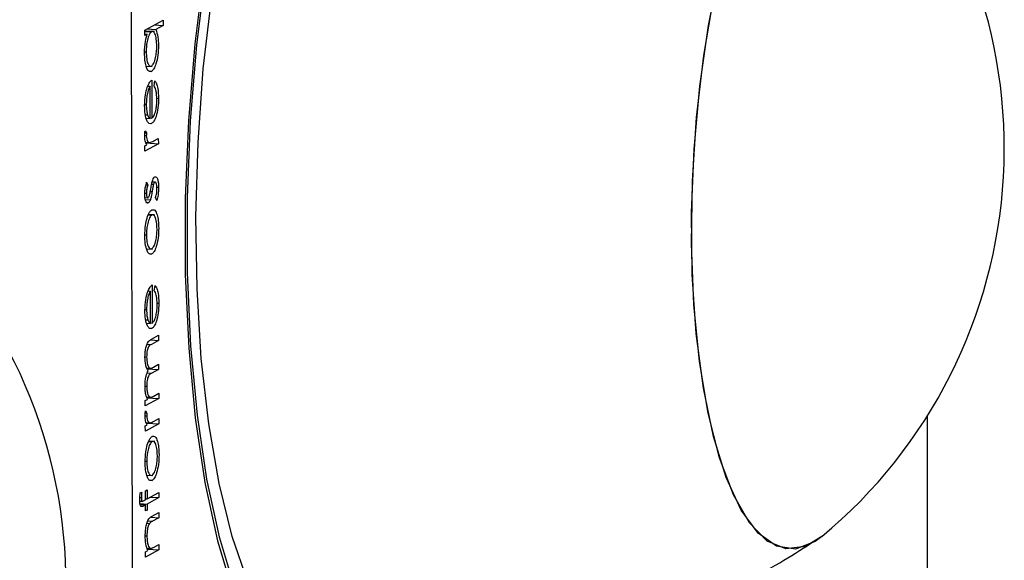
# Model space of a CAD drawing. Units: millimetres. Extents: x 119.71 to 127.12, y 90.08 to 95.39.
# Drawn here: x 124.25 to 124.29, y 94.32 to 94.34 of the extents above; entities that cross this region are included whole.
import ezdxf

# ---------------------------------------------------------------- set-up
doc = ezdxf.new("R2010")
doc.units = ezdxf.units.MM

msp = doc.modelspace()

# ---------------------------------------------------------------- linework, layer by layer
at = {"color": 7, "linetype": 'Continuous', "lineweight": 25}
for p, q in [((124.2578035316558, 94.34046014595077), (124.2578608920587, 94.30109876667863)), ((124.2582647466651, 94.33612292681924), (124.2588854296942, 94.33646217256388)), ((124.2588854296942, 94.33646217256388), (124.2588856870806, 94.33628555099023)), ((124.2582650040516, 94.33594630524559), (124.2582647466651, 94.33612292681924)), ((124.2585889692668, 94.33607696528522), (124.2582647868622, 94.336095343164)), ((124.258264803788, 94.33608372842428), (124.2584927867657, 94.33607080408457)), ((124.2583433817947, 94.33616590629802), (124.2586363943175, 94.33614929543775)), ((124.2585926745577, 94.3363021618505), (124.2588856870806, 94.33628555099023)), ((124.2588856870806, 94.33628555099023), (124.2586363943175, 94.33614929543775)), ((124.2582649302645, 94.33599693878577), (124.2583489305429, 94.33599217681562)), ((124.2583489305429, 94.33599217681562), (124.2582650040516, 94.33594630524559)), ((124.2582605245715, 94.33539587000465), (124.2583135934492, 94.33539286153353)), ((124.2583119513339, 94.33490940379416), (124.2585207060275, 94.33489756950458)), ((124.2584193407009, 94.33473645046811), (124.2584924975089, 94.33473230321358)), ((124.2585061167447, 94.33443780121915), (124.2585079919887, 94.33315098689678)), ((124.258578072986, 94.33424434065432), (124.2586038304542, 94.33441545319602)), ((124.2583683260593, 94.33423540268953), (124.258450671808, 94.33423073451456)), ((124.2584522626629, 94.33313907126131), (124.258450671808, 94.33423073451456)), ((124.2586711923247, 94.33382291871219), (124.2587300044173, 94.3338195846586)), ((124.2582636070563, 94.33360980641959), (124.2583161961976, 94.33360682514468)), ((124.2582863700851, 94.33326360889914), (124.258359259005, 94.33325947683116)), ((124.2583191646525, 94.3331466165786), (124.2584522626629, 94.33313907126131)), ((124.2584522406928, 94.33315414743402), (124.2585079919887, 94.33315098689678)), ((124.258277292733, 94.33272236446791), (124.2583256762563, 94.33265174795827)), ((124.258406467798, 94.33297368475877), (124.2584975565184, 94.33296852094531)), ((124.2582619803302, 94.33256020890516), (124.2583177260118, 94.33255704868621)), ((124.2582676834508, 94.33265503556652), (124.2583256762563, 94.33265174795827)), ((124.258571584339, 94.33237817995862), (124.2587240197144, 94.3324614963214)), ((124.2587240197144, 94.3324614963214), (124.2587242771008, 94.33228487474774)), ((124.2582704436547, 94.33221358596954), (124.2583372118411, 94.33225007935192)), ((124.2582707010411, 94.33203696439588), (124.2582704436547, 94.33221358596954)), ((124.2587242771008, 94.33228487474774), (124.2582707010411, 94.33203696439588)), ((124.258303068036, 94.33233103100919), (124.2584158702777, 94.33232463625767)), ((124.258312694611, 94.3323082073315), (124.2587242771008, 94.33228487474774)), ((124.2583057723397, 94.33088897416191), (124.2583679448707, 94.3308854496053)), ((124.2583288531908, 94.33098402914193), (124.2583679448707, 94.3308854496053)), ((124.2584973383033, 94.3309151743378), (124.258562149281, 94.33091150020782)), ((124.258515396307, 94.33098874095494), (124.2586053473835, 94.33098364163443)), ((124.2586192057308, 94.33098675754886), (124.2585164213457, 94.33099258438875)), ((124.2586759696657, 94.33081246408211), (124.2587343914491, 94.33080915215513)), ((124.2582666635086, 94.3306140351911), (124.258320561972, 94.33061097969083)), ((124.2582712686711, 94.33046015370304), (124.2583694105388, 94.33045459004714)), ((124.2582842572987, 94.33039573964291), (124.2584541591032, 94.330386107921)), ((124.2586735689188, 94.33036438386048), (124.258631372872, 94.33045850473799)), ((124.2583464920526, 94.3302842245247), (124.2583843784736, 94.33028207674604)), ((124.2583881419526, 94.32987439724678), (124.2585024482583, 94.32986791722998)), ((124.2585963898149, 94.32987342285097), (124.2583924833255, 94.32988498229618)), ((124.2582690680999, 94.32920449785553), (124.2583226160283, 94.32920146222706)), ((124.2583263834236, 94.32873145849676), (124.2585277966115, 94.32872004039665)), ((124.2584323502242, 94.32855972847963), (124.2585039872651, 94.3285556673806)), ((124.2585162222038, 94.32750331704601), (124.2585180974477, 94.32621650272365)), ((124.2585881784451, 94.32730985648118), (124.2586139359132, 94.32748096902287)), ((124.2583784315184, 94.32730091851639), (124.258460777267, 94.32729625034142)), ((124.258462368122, 94.32620458708817), (124.258460777267, 94.32729625034142)), ((124.2586812977837, 94.32688843453904), (124.2587401098764, 94.32688510048546)), ((124.2582737125153, 94.32667532224644), (124.2583263016566, 94.32667234097154)), ((124.2582964755441, 94.326329124726), (124.258369364464, 94.32632499265803)), ((124.2583292701115, 94.32621213240546), (124.258462368122, 94.32620458708817)), ((124.258416573257, 94.32603920058563), (124.2585076619774, 94.32603403677219)), ((124.2584623461518, 94.32621966326087), (124.2585180974477, 94.32621650272365)), ((124.2584880321335, 94.3256713345249), (124.2587337191658, 94.3258056192988)), ((124.2587337191658, 94.3258056192988), (124.2587339765522, 94.32562899772516)), ((124.2584614530465, 94.32564444706442), (124.2587339765522, 94.32562899772516)), ((124.2587339765522, 94.32562899772516), (124.2584880408488, 94.32549457703547)), ((124.2582743435062, 94.32506923982979), (124.2583286423036, 94.32506616163461)), ((124.2583290028654, 94.32469823965967), (124.2584503016882, 94.32469136323753)), ((124.2585587210408, 94.32472515258311), (124.2587351531759, 94.32482158481702)), ((124.2587351531759, 94.32482158481702), (124.2587354105623, 94.32464496324336)), ((124.2583418118579, 94.32466727632752), (124.2587354105623, 94.32464496324336)), ((124.2587354105623, 94.32464496324336), (124.2585047681306, 94.3245189013731)), ((124.2582744783499, 94.3240840963616), (124.2583300780372, 94.32408094441905)), ((124.2583227447566, 94.32371367274679), (124.258515267828, 94.32370275862678)), ((124.2585457321279, 94.32373323498705), (124.2587365871859, 94.32383755033521)), ((124.2587365871859, 94.32383755033521), (124.2587368445724, 94.32366092876156)), ((124.2582830111263, 94.32358963998335), (124.2583618398603, 94.32363272528025)), ((124.2582832685127, 94.3234130184097), (124.2582830111263, 94.32358963998335)), ((124.2587368445724, 94.32366092876156), (124.2582832685127, 94.3234130184097)), ((124.2583372449029, 94.32368358204002), (124.2587368445724, 94.32366092876156)), ((124.2582757972488, 94.32307887781754), (124.2583315429304, 94.32307571759857)), ((124.2582815003693, 94.32317370447888), (124.2583394931748, 94.32317041687062)), ((124.2582911096515, 94.32324103338027), (124.2583394931748, 94.32317041687062)), ((124.2847430156782, 94.30531961259726), (124.2847430156782, 94.32308514702436)), ((124.2582842605732, 94.3227322548819), (124.2583510287596, 94.32276874826428)), ((124.2582845179596, 94.32255563330824), (124.2582842605732, 94.3227322548819)), ((124.2587380940193, 94.3228035436601), (124.2582845179596, 94.32255563330824)), ((124.2583168849545, 94.32284969992155), (124.2584296871963, 94.32284330517003)), ((124.2583265115295, 94.32282687624385), (124.2587380940193, 94.3228035436601)), ((124.2585854012576, 94.32289684887098), (124.2587378366329, 94.32298016523376)), ((124.2587378366329, 94.32298016523376), (124.2587380940193, 94.3228035436601)), ((124.2583993130782, 94.3222086401972), (124.2585136193839, 94.3222021601804)), ((124.2586075609405, 94.32220766580137), (124.2584036544512, 94.32221922524658)), ((124.2582802392255, 94.32153874080595), (124.2583337871539, 94.32153570517748)), ((124.2583375545492, 94.32106570144718), (124.2585389677371, 94.32105428334705)), ((124.2584435213498, 94.32089397143005), (124.2585151583907, 94.320889910331)), ((124.2581081285484, 94.32046594889209), (124.2581660689113, 94.32049761726489)), ((124.2582874571704, 94.32053871250389), (124.2583431594935, 94.32056915763482)), ((124.2582878966807, 94.32023711539709), (124.2582874571704, 94.32053871250389)), ((124.2583431594935, 94.32056915763482), (124.2583435995784, 94.32026716628344)), ((124.2583435995784, 94.32026716628344), (124.2587414744639, 94.3204838430152)), ((124.2587414744639, 94.3204838430152), (124.2587417318504, 94.32030722144154)), ((124.258099029421, 94.32031404475161), (124.2581524041641, 94.320311018941)), ((124.2580997400143, 94.32018902096898), (124.2581788297662, 94.32018453737625)), ((124.2581090592012, 94.32010306695523), (124.2583438581138, 94.32008975622061)), ((124.2581170209086, 94.32006901271467), (124.2582881557907, 94.32005931108968)), ((124.2582881557907, 94.32005931108968), (124.2582156681693, 94.32001969164475)), ((124.2582249828961, 94.32020272870903), (124.2582878966807, 94.32023711539709)), ((124.2582878482825, 94.32027032682066), (124.2583435995784, 94.32026716628344)), ((124.2582884499466, 94.31985745786265), (124.2582881557907, 94.32005931108968)), ((124.2587417318504, 94.32030722144154), (124.2583438581138, 94.32008975622061)), ((124.2583438581138, 94.32008975622061), (124.2583441522697, 94.31988790299357)), ((124.2584477536628, 94.32032388704528), (124.2587417318504, 94.32030722144154)), ((124.2582884009739, 94.3198910635308), (124.2583441522697, 94.31988790299357)), ((124.2583441522697, 94.31988790299357), (124.2582884499466, 94.31985745786265)), ((124.258510828648, 94.31967699576214), (124.258742465764, 94.31980360129545)), ((124.258742465764, 94.31980360129545), (124.2587427231505, 94.31962697972179)), ((124.2583383760628, 94.3194380424596), (124.2584261953086, 94.31943306399243)), ((124.2584769887222, 94.31964204418871), (124.2587427231505, 94.31962697972179)), ((124.2587427231505, 94.31962697972179), (124.2585293633592, 94.31951036399707)), ((124.2582831401933, 94.31901636563703), (124.2583374630153, 94.3190132860799)), ((124.2585800482713, 94.31862900375437), (124.2587440468521, 94.31871864020013)), ((124.2587440468521, 94.31871864020013), (124.2587443042385, 94.31854201862647)), ((124.2582904707924, 94.31847072984827), (124.2583722835795, 94.31851544613433)), ((124.2582907281788, 94.31829410827461), (124.2582904707924, 94.31847072984827)), ((124.2587443042385, 94.31854201862647), (124.2582907281788, 94.31829410827461)), ((124.2583473757475, 94.31859596325359), (124.2584582841329, 94.31858967586464)), ((124.2583476143129, 94.3185951920665), (124.2584677421825, 94.31858838202562)), ((124.258357276139, 94.31856395922348), (124.2587443042385, 94.31854201862647))]:
    msp.add_line(p, q, dxfattribs=at)
at = {"color": 8, "linetype": 'Continuous', "lineweight": 25}
for p, q in [((124.2584545671519, 94.33067139736043), (124.2585157168283, 94.33066793078937)), ((124.258344300301, 94.3255027256775), (124.2584880408488, 94.32549457703547)), ((124.2583540903241, 94.32452744328785), (124.2585047681306, 94.3245189013731)), ((124.258142895146, 94.32002381714257), (124.2582156681693, 94.32001969164475)), ((124.2583661214108, 94.31951961817218), (124.2585293633592, 94.31951036399707))]:
    msp.add_line(p, q, dxfattribs=at)
at = {"color": 7, "linetype": 'Continuous', "lineweight": 25, "flags": 128}
for points in [[(124.2645963305666, 94.31442751815447), (124.2644888896585, 94.3144348076834), (124.2637370326952, 94.31468595031585), (124.2630210468899, 94.31528188235696), (124.2623548680918, 94.31621100466742), (124.2617514627136, 94.31745523293831), (124.2612225753545, 94.31899034968164), (124.2607785002054, 94.32078647559617), (124.2604278806839, 94.32280865113401), (124.2601775412002, 94.32501751694853), (124.2600323543277, 94.3273700799792), (124.2599951459635, 94.32982055026262), (124.2600666403262, 94.33232123218211), (124.2602454458594, 94.33482345280856), (124.2605280823167, 94.33727850926373), (124.260909048501, 94.33963861666629), (124.2613809293388, 94.34185783821026), (124.2619345402065, 94.34389297927258), (124.2625591056981, 94.34570442814743), (124.2632424693569, 94.34725692704295), (124.2639713302865, 94.34852025833408), (124.264731502038, 94.34946983271426), (124.2655081887329, 94.3500871677983), (124.2662862730482, 94.35036024786099)], [(124.2811678556987, 94.31899280605572), (124.2806121230967, 94.31865337640016), (124.2799511403658, 94.31856913061036), (124.279313038979, 94.31883864268984), (124.2787152246789, 94.31945456105166), (124.278174004281, 94.32040008504845), (124.2777041408671, 94.32164942325039), (124.2773184510862, 94.32316849696814), (124.2770274555501, 94.32491586983058), (124.2768390918585, 94.3268438780611), (124.2767584980819, 94.32889993062109), (124.2767878726083, 94.33102794375647), (124.2769264141773, 94.3331698708162), (124.277170343736, 94.3352672856137), (124.277513007522, 94.33726297614083), (124.2779450585604, 94.33910250516239), (124.2784547116252, 94.34073569512198), (124.2790280647093, 94.3421179968549), (124.2796494782352, 94.34321170477325), (124.2803020016618, 94.34398698537612), (124.2809678358511, 94.34442269102968), (124.281628818582, 94.34450693681949), (124.2822669199688, 94.34423742474), (124.2825832543946, 94.34396017896131)], [(124.2811678556989, 94.31899280605704), (124.2809455716176, 94.31882781739553), (124.2802798895156, 94.31856695068177), (124.279628121338, 94.3186599013001), (124.2790080456216, 94.31910413379995), (124.2784365764155, 94.31988753067677), (124.27792930191, 94.3209887229059), (124.2775000592313, 94.32237767283394), (124.2771605570005, 94.32401649352757), (124.2769200559537, 94.32586048223034), (124.2767851163323, 94.3278593397374), (124.2767594189376, 94.32995854242655), (124.2768436647274, 94.33210082952066), (124.2770355556962, 94.33422776501232), (124.2773298575586, 94.33628133164582), (124.277718542527, 94.33820551347667), (124.2781910082887, 94.33994782384048), (124.2787343672094, 94.34146073705237), (124.279333797874, 94.34270298478383), (124.2799729493767, 94.343640681755), (124.2806343873306, 94.34424825003694), (124.2813000694326, 94.3445091167507)], [(124.2602768129237, 94.33820087975954), (124.2599562589189, 94.3356586051019), (124.2597404644702, 94.33305563413806), (124.2596334494198, 94.3304404552921), (124.2596372072556, 94.32786178439781), (124.2597516679763, 94.3253676572149), (124.2599746993952, 94.32300453461373), (124.260302146859, 94.32081643709715), (124.2607279106409, 94.31884412478188), (124.2612440595673, 94.31712433811455), (124.2618409787603, 94.31568911346686), (124.2625075487448, 94.31456518635842), (124.263231352583, 94.3137734934247), (124.2639989071791, 94.31332878240715), (124.2647959144431, 94.31323933743057), (124.2656075276377, 94.31350682468565), (124.2664186279447, 94.31412626139092), (124.2666037571134, 94.31431769393465)], [(124.2603320544, 94.33814045691555), (124.2600148394994, 94.33562466428559), (124.2598012929095, 94.33304880760264), (124.2596953925992, 94.33046087020298), (124.2596991112909, 94.32790906046384), (124.2598123797124, 94.32544091377241), (124.2600330878874, 94.32310240703167), (124.2603571244401, 94.32093710219756), (124.2607784531826, 94.31898533480224), (124.2612892255577, 94.31728346257937), (124.2618799268425, 94.31586318818842), (124.2625395533896, 94.31475096865402), (124.2632558176045, 94.31396752252171), (124.2640153768402, 94.31352744391057), (124.2648040819452, 94.31343893065251), (124.2656072408357, 94.313703631582), (124.2664098921812, 94.3143166158216), (124.2664628220021, 94.31436942423166)]]:
    msp.add_lwpolyline(points, dxfattribs=at)
at = {"color": 7, "linetype": 'Continuous', "lineweight": 25}
for centre, radius, start in [((124.2702538962324, 94.33213532356744), 0.01708333333335224, 309.7073058979922), ((124.2385203655421, 94.31737480153143), 0.01708333333335442, 309.7073058979555)]:
    msp.add_arc(centre, radius, start, 43.8034519543446, dxfattribs=at)
for points, knots in [([(124.2584927867657, 94.33607080408457), (124.2584659031022, 94.33604667353002), (124.2584121463536, 94.33599842191596), (124.2583532072497, 94.33580709389614), (124.2583183063561, 94.3355962885287), (124.2583151649783, 94.33546069471049), (124.2583135934492, 94.33539286153353)], [0, 0, 0, 0, 0.2796601599568359, 0.5592102777417053, 0.7794872389652, 1, 1, 1, 1]), ([(124.2586716821101, 94.33558700325403), (124.2586683529563, 94.3356695657779), (124.2586616977148, 94.33583461478517), (124.2586159019342, 94.33600626255189), (124.2585557136424, 94.33608784239341), (124.2585137681361, 94.33607648507633), (124.2584927867657, 94.33607080408457)], [0, 0, 0, 0, 0.27982215052992, 0.5593865835204496, 0.7796027732503847, 0.9999999999999999, 0.9999999999999999, 0.9999999999999999, 0.9999999999999999]), ([(124.2586363943175, 94.33614929543775), (124.2586651590159, 94.33607237955468), (124.2587165822776, 94.33593487539805), (124.2587240868819, 94.33571015758329), (124.2587273936256, 94.33561114047161)], [0, 0, 0, 0, 0.5593713307373701, 1, 1, 1, 1]), ([(124.2582578945732, 94.3353600509351), (124.2582623392546, 94.335492381486), (124.2582702895005, 94.33572908245586), (124.2583248657904, 94.33591166795604), (124.2583489305429, 94.33599217681562)], [0, 0, 0, 0, 0.5590621407047406, 1, 1, 1, 1]), ([(124.2584924975089, 94.33473230321358), (124.2584577196115, 94.33472697366429), (124.2583881182587, 94.33471630758417), (124.2583121621049, 94.33488330025149), (124.2582652790823, 94.33510397228994), (124.258260356429, 94.3352746791549), (124.2582578945732, 94.3353600509351)], [0, 0, 0, 0, 0.2794126450581732, 0.5591913116579272, 0.7795482773349905, 1, 1, 1, 1]), ([(124.2583135934492, 94.33539286153353), (124.2583168137421, 94.33531021937738), (124.2583232515202, 94.33514500712086), (124.2583708149456, 94.33497927094143), (124.2584302576569, 94.33489660933871), (124.2584719984043, 94.33490504710437), (124.2584928618002, 94.33490926457665)], [0, 0, 0, 0, 0.2797672156068756, 0.5592905017941964, 0.7797189253594107, 1, 1, 1, 1]), ([(124.2587273936256, 94.33561114047161), (124.2587234763879, 94.33549838017537), (124.2587156393034, 94.33527278448149), (124.2586518413657, 94.33499306503822), (124.2585746681083, 94.33479961694229), (124.2585198941232, 94.33475474637784), (124.2584924975089, 94.33473230321358)], [0, 0, 0, 0, 0.2795734182824665, 0.5593330399072417, 0.7795891116269397, 1, 1, 1, 1]), ([(124.2584928618002, 94.33490926457665), (124.258519326527, 94.33493564758528), (124.2585722833612, 94.33498844089853), (124.2586312053902, 94.33517568047651), (124.2586658692143, 94.33538505526437), (124.2586697444601, 94.33551968662924), (124.2586716821101, 94.33558700325403)], [0, 0, 0, 0, 0.2794285881409954, 0.5591462740935282, 0.7795700512826716, 1, 1, 1, 1]), ([(124.2583489360334, 94.33419525144124), (124.2583761506426, 94.33426139258579), (124.2584248440834, 94.33437973490244), (124.2584812402266, 94.33442002786518), (124.2585061167447, 94.33443780121915)], [0, 0, 0, 0, 0.5588968206855708, 1, 1, 1, 1]), ([(124.2586038304542, 94.33441545319602), (124.2586244180047, 94.33438653502967), (124.2586655615105, 94.33432874307711), (124.2587185737922, 94.33413132276851), (124.2587256738433, 94.33393768887069), (124.2587300044173, 94.3338195846586)], [0, 0, 0, 0, 0.2809190024826022, 0.5614068838428423, 1, 1, 1, 1]), ([(124.2582605070885, 94.33356731238833), (124.2582649878409, 94.33369769697688), (124.2582730046631, 94.33393097700893), (124.2583256952184, 94.33411436322396), (124.2583489360334, 94.33419525144124)], [0, 0, 0, 0, 0.5589187699448105, 1, 1, 1, 1]), ([(124.258450671808, 94.33423073451456), (124.2584292238827, 94.33419739146082), (124.2583864108687, 94.33413083413149), (124.2583434515941, 94.33395617735546), (124.2583200920801, 94.33377578560749), (124.2583174948232, 94.3336631452201), (124.2583161961976, 94.33360682514468)], [0, 0, 0, 0, 0.2801381942601974, 0.5591944337355877, 0.7795976797797332, 1, 1, 1, 1]), ([(124.2586743342675, 94.33376706183095), (124.2586720066897, 94.3338383026462), (124.2586681695564, 94.33395574683836), (124.2586450881866, 94.33409553059283), (124.2586147703025, 94.33418439755106), (124.2585903170758, 94.33422434058875), (124.258578072986, 94.33424434065432)], [0, 0, 0, 0, 0.3394652342736559, 0.559626108553609, 0.779498325242572, 1, 1, 1, 1]), ([(124.2587300044173, 94.3338195846586), (124.2587270645642, 94.33370847617145), (124.2587211944341, 94.33348662111919), (124.2586553136538, 94.3332152027769), (124.2585780300826, 94.33303607583669), (124.2585243783997, 94.33299103702613), (124.2584975565184, 94.33296852094531)], [0, 0, 0, 0, 0.2798852960043256, 0.5588589005801207, 0.779462012396238, 1, 1, 1, 1]), ([(124.2585079919887, 94.33315098689678), (124.2585325552431, 94.33317346870957), (124.258581631971, 94.33321838677251), (124.2586370121274, 94.33338796055521), (124.2586698547961, 94.33358065017144), (124.2586728404153, 94.33370489568689), (124.2586743342675, 94.33376706183095)], [0, 0, 0, 0, 0.2799631248996806, 0.559358864003365, 0.779525560824943, 1, 1, 1, 1]), ([(124.2583458745277, 94.3330513309709), (124.2583183377699, 94.33312465801461), (124.2582690397492, 94.33325593266066), (124.2582631201386, 94.33347195516268), (124.2582605070885, 94.33356731238833)], [0, 0, 0, 0, 0.5585773483732456, 1, 1, 1, 1]), ([(124.2583161961976, 94.33360682514468), (124.2583183992477, 94.33353165227888), (124.2583223370757, 94.33339728501802), (124.2583479676609, 94.33330162088194), (124.258359259005, 94.33325947683116)], [0, 0, 0, 0, 0.5594581993048079, 1, 1, 1, 1]), ([(124.2584975565184, 94.33296852094531), (124.2584667353592, 94.33296042779553), (124.2584116412152, 94.33294596094316), (124.2583659880662, 94.33301910547505), (124.2583458745277, 94.3330513309709)], [0, 0, 0, 0, 0.5594271363724891, 1, 1, 1, 1]), ([(124.258359259005, 94.33325947683116), (124.2583746456077, 94.33322492753712), (124.2584021809184, 94.33316309936332), (124.2584369308364, 94.3331464271291), (124.2584522626629, 94.33313907126131)], [0, 0, 0, 0, 0.5587953182929114, 1, 1, 1, 1]), ([(124.2582619748542, 94.33256011434493), (124.2582630792785, 94.33259127957649), (124.258265054134, 94.33264700709732), (124.2582735486961, 94.3326993111124), (124.258277292733, 94.33272236446791)], [0, 0, 0, 0, 0.559243100737366, 1, 1, 1, 1]), ([(124.2583372118411, 94.33225007935192), (124.258315836805, 94.33228784568782), (124.2582860196909, 94.33234052785131), (124.2582648740041, 94.33246425400137), (124.2582629409827, 94.33252816932405), (124.2582619748542, 94.33256011434493)], [0, 0, 0, 0, 0.5587877107930431, 0.7794811133771268, 1, 1, 1, 1]), ([(124.2583256762563, 94.33265174795827), (124.2583233378334, 94.3326343205277), (124.2583191650267, 94.33260322208969), (124.2583181654362, 94.33257114841285), (124.2583177260118, 94.33255704868621)], [0, 0, 0, 0, 0.5603956879096521, 1, 1, 1, 1]), ([(124.2583177260118, 94.33255704868621), (124.2583206400982, 94.33251701987098), (124.2583264902203, 94.33243666073697), (124.2583631804887, 94.33234950883217), (124.2583958784517, 94.33233407353558), (124.2584158702777, 94.33232463625767)], [0, 0, 0, 0, 0.2783358042950299, 0.5587680788542593, 0.9999999999999999, 0.9999999999999999, 0.9999999999999999, 0.9999999999999999]), ([(124.2584158702777, 94.33232463625767), (124.2584448199898, 94.33232882049737), (124.2584965495245, 94.33233629721329), (124.2585486438678, 94.33236537510372), (124.258571584339, 94.33237817995862)], [0, 0, 0, 0, 0.5596360420326139, 1, 1, 1, 1]), ([(124.2584694177086, 94.3307598090568), (124.2584788790797, 94.33081941173266), (124.2584957548401, 94.33092572195598), (124.2585214227931, 94.33101458158137), (124.2585327000447, 94.33105362218387)], [0, 0, 0, 0, 0.5606485810968839, 0.9999999999999999, 0.9999999999999999, 0.9999999999999999, 0.9999999999999999]), ([(124.2585327000447, 94.33105362218387), (124.2585449206502, 94.3310821145781), (124.2585667639946, 94.33113304242937), (124.2585917294753, 94.33115104240473), (124.2586027276218, 94.33115897200834)], [0, 0, 0, 0, 0.5594658623720369, 1, 1, 1, 1]), ([(124.2586027276218, 94.33115897200834), (124.2586222597902, 94.33116248105787), (124.2586613331402, 94.33116950077617), (124.2587047772154, 94.33107866036951), (124.2587305594252, 94.33095311357513), (124.2587331135769, 94.33085715924165), (124.2587343914491, 94.33080915215513)], [0, 0, 0, 0, 0.2795482712615845, 0.5592255397839182, 0.7794753308010104, 1, 1, 1, 1]), ([(124.2582648596488, 94.33058053455991), (124.2582662334556, 94.3306217261072), (124.2582689840011, 94.33070419711801), (124.258291683893, 94.33084500567708), (124.2583147540151, 94.33093129432123), (124.2583288531908, 94.33098402914193)], [0, 0, 0, 0, 0.2795531442595828, 0.5597029465342309, 0.9999999999999999, 0.9999999999999999, 0.9999999999999999, 0.9999999999999999]), ([(124.2583679448707, 94.3308854496053), (124.2583543067651, 94.3308400517764), (124.2583300416356, 94.33075927925373), (124.2583234491716, 94.33065614695171), (124.258320561972, 94.33061097969083)], [0, 0, 0, 0, 0.5620454504180161, 1, 1, 1, 1]), ([(124.2584229668712, 94.33052885546505), (124.2584330548749, 94.33056947021441), (124.2584511008184, 94.3306421239811), (124.2584638122109, 94.33072379402276), (124.2584694177086, 94.3307598090568)], [0, 0, 0, 0, 0.5590178076328302, 1, 1, 1, 1]), ([(124.258562149281, 94.33091150020782), (124.2585521029695, 94.33086828783733), (124.2585341334266, 94.33079099513728), (124.2585213523376, 94.3307055886815), (124.2585157168283, 94.33066793078937)], [0, 0, 0, 0, 0.5590744073721867, 1, 1, 1, 1]), ([(124.2586053473835, 94.33098364163443), (124.2585965131278, 94.33097621155798), (124.2585807264787, 94.33096293415086), (124.2585678292029, 94.33092722598015), (124.258562149281, 94.33091150020782)], [0, 0, 0, 0, 0.5596029703491162, 1, 1, 1, 1]), ([(124.25867870234, 94.33076963939877), (124.2586775098544, 94.33080478847077), (124.2586751258665, 94.33087505762474), (124.2586559183666, 94.33094689838626), (124.2586319366818, 94.33098884660204), (124.2586142080616, 94.33098537614966), (124.2586053473835, 94.33098364163443)], [0, 0, 0, 0, 0.2799880724705363, 0.5597452180698346, 0.7799628023289001, 1, 1, 1, 1]), ([(124.258631372872, 94.33045850473799), (124.2586456847933, 94.33051105961971), (124.2586712038306, 94.3306047682107), (124.2586764141433, 94.33071932837095), (124.25867870234, 94.33076963939877)], [0, 0, 0, 0, 0.5608331227890531, 1, 1, 1, 1]), ([(124.2587343914491, 94.33080915215513), (124.2587309130027, 94.33071790823766), (124.2587246935954, 94.33055476555464), (124.2586892078674, 94.33042262128573), (124.2586735689188, 94.33036438386048)], [0, 0, 0, 0, 0.5592890577710224, 1, 1, 1, 1]), ([(124.2583843784736, 94.33028207674604), (124.2583670075928, 94.33027782043756), (124.2583322928269, 94.33026931443526), (124.2582924124891, 94.33034350192176), (124.258268308506, 94.33045263687457), (124.2582660096433, 94.33053788807773), (124.2582648596488, 94.33058053455991)], [0, 0, 0, 0, 0.2799360984359152, 0.5594371529428044, 0.7796106692668962, 1, 1, 1, 1]), ([(124.258320561972, 94.33061097969083), (124.2583217654764, 94.3305836483054), (124.2583241744059, 94.33052894191773), (124.2583414204169, 94.33047888401839), (124.2583610832112, 94.33045208475048), (124.2583749493913, 94.33045567820426), (124.2583818830474, 94.33045747507784)], [0, 0, 0, 0, 0.2793128870666783, 0.559071515828357, 0.7795177594833971, 1, 1, 1, 1]), ([(124.2583818830474, 94.33045747507784), (124.2583902846173, 94.3304653018768), (124.2584053128105, 94.3304793019563), (124.2584175645253, 94.33051369152061), (124.2584229668712, 94.33052885546505)], [0, 0, 0, 0, 0.5590538946141247, 1, 1, 1, 1]), ([(124.2584541591032, 94.330386107921), (124.2584419536792, 94.33035802778691), (124.258420142186, 94.33030784766581), (124.2583953133989, 94.3302899563274), (124.2583843784736, 94.33028207674604)], [0, 0, 0, 0, 0.5595868135922302, 1, 1, 1, 1]), ([(124.2585157168283, 94.33066793078937), (124.2585065678271, 94.33061048636021), (124.2584902495297, 94.33050802760441), (124.2584651752576, 94.33042332238999), (124.2584541591032, 94.330386107921)], [0, 0, 0, 0, 0.5606590545503904, 1, 1, 1, 1]), ([(124.258340841928, 94.3297590712656), (124.258367769746, 94.32983740493519), (124.2584159225063, 94.32997748247212), (124.2584755396235, 94.33002388254386), (124.2585018178652, 94.33004433493)], [0, 0, 0, 0, 0.5592164975853624, 1, 1, 1, 1]), ([(124.2585018178652, 94.33004433493), (124.2585363230221, 94.33004967802877), (124.2586053751581, 94.3300603707025), (124.2586831386271, 94.3299043994268), (124.2587298018009, 94.3296836680679), (124.2587342017536, 94.32951354636008), (124.2587364035652, 94.32942841454599)], [0, 0, 0, 0, 0.2795212190092753, 0.5593812344205629, 0.7795068288936096, 1, 1, 1, 1]), ([(124.2582669125561, 94.3291718055853), (124.2582705845846, 94.32929062678919), (124.2582771513759, 94.3295031180713), (124.2583213558015, 94.32968076237742), (124.258340841928, 94.3297590712656)], [0, 0, 0, 0, 0.5591815471101156, 1, 1, 1, 1]), ([(124.2585024482583, 94.32986791722998), (124.2584759303709, 94.32984374149405), (124.2584228731866, 94.32979537050352), (124.2583647096786, 94.32960800752768), (124.2583280509921, 94.329402747964), (124.2583244279377, 94.3292685669093), (124.2583226160283, 94.32920146222706)], [0, 0, 0, 0, 0.2795862054463538, 0.5593981391287033, 0.7796525900082636, 1, 1, 1, 1]), ([(124.2586807023912, 94.3293971809259), (124.2586775854604, 94.3294789320391), (124.258671355812, 94.3296423237615), (124.2586237640646, 94.32980498158467), (124.2585643623675, 94.32988259522358), (124.2585230832055, 94.32987280916215), (124.2585024482583, 94.32986791722998)], [0, 0, 0, 0, 0.2797454251701789, 0.5591127150253298, 0.7796058487770017, 0.9999999999999999, 0.9999999999999999, 0.9999999999999999, 0.9999999999999999]), ([(124.2587364035652, 94.32942841454599), (124.2587330551741, 94.32931625802121), (124.2587263628503, 94.32909209431001), (124.2586622954819, 94.32881454122767), (124.2585855291524, 94.3286240156474), (124.2585311677074, 94.32857844997967), (124.2585039872651, 94.3285556673806)], [0, 0, 0, 0, 0.2797756381379642, 0.5591787501349065, 0.7795916465204359, 1, 1, 1, 1]), ([(124.2585041028853, 94.3287324928279), (124.258530308978, 94.32875733125812), (124.2585827146942, 94.32880700198685), (124.2586419378708, 94.32898968927549), (124.2586754434803, 94.32919786844732), (124.2586789490429, 94.32933072910718), (124.2586807023912, 94.3293971809259)], [0, 0, 0, 0, 0.2796181048421433, 0.5591671821896566, 0.7795122911406034, 1, 1, 1, 1]), ([(124.2583428098112, 94.32866485217392), (124.2583183719738, 94.32874043514674), (124.2582746455458, 94.32887567515863), (124.2582692795866, 94.32908116150247), (124.2582669125561, 94.3291718055853)], [0, 0, 0, 0, 0.5588802587663863, 1, 1, 1, 1]), ([(124.2583226160283, 94.32920146222706), (124.2583259742174, 94.3291191941703), (124.2583326940534, 94.328954573349), (124.2583824961263, 94.32879755499471), (124.2584415578399, 94.32871541156669), (124.258483249441, 94.32872679768248), (124.2585041028853, 94.3287324928279)], [0, 0, 0, 0, 0.2794841610044045, 0.5592560945584426, 0.7795472410487534, 1, 1, 1, 1]), ([(124.2585039872651, 94.3285556673806), (124.2584705470059, 94.3285478138591), (124.2584107559253, 94.32853377178678), (124.2583635945383, 94.32862475466271), (124.2583428098112, 94.32866485217392)], [0, 0, 0, 0, 0.5592850765161393, 1, 1, 1, 1]), ([(124.2583590414925, 94.3272607672681), (124.2583862561017, 94.32732690841264), (124.2584349495424, 94.3274452507293), (124.2584913456856, 94.32748554369203), (124.2585162222038, 94.32750331704601)], [0, 0, 0, 0, 0.5588968206848529, 1, 1, 1, 1]), ([(124.2586139359132, 94.32748096902287), (124.2586345234638, 94.32745205085652), (124.2586756669696, 94.32739425890396), (124.2587286792512, 94.32719683859537), (124.2587357793023, 94.32700320469755), (124.2587401098764, 94.32688510048546)], [0, 0, 0, 0, 0.2809190024832781, 0.5614068838436284, 1, 1, 1, 1]), ([(124.2582706125475, 94.32663282821518), (124.2582750932999, 94.32676321280375), (124.2582831101221, 94.32699649283579), (124.2583358006775, 94.32717987905082), (124.2583590414925, 94.3272607672681)], [0, 0, 0, 0, 0.5589187699449791, 1, 1, 1, 1]), ([(124.258460777267, 94.32729625034142), (124.2584393293417, 94.32726290728768), (124.2583965163277, 94.32719634995834), (124.2583535570531, 94.32702169318232), (124.2583301975391, 94.32684130143434), (124.2583276002823, 94.32672866104696), (124.2583263016566, 94.32667234097154)], [0, 0, 0, 0, 0.2801381942608032, 0.5591944337356942, 0.7795976797797742, 1, 1, 1, 1]), ([(124.2586844397266, 94.32683257765781), (124.2586821121487, 94.32690381847306), (124.2586782750154, 94.32702126266521), (124.2586551936456, 94.32716104641969), (124.2586248757615, 94.32724991337791), (124.2586004225348, 94.3272898564156), (124.2585881784451, 94.32730985648118)], [0, 0, 0, 0, 0.3394652342735015, 0.5596261085538766, 0.7794983252430759, 1, 1, 1, 1]), ([(124.2587401098764, 94.32688510048546), (124.2587371700232, 94.32677399199831), (124.2587312998931, 94.32655213694605), (124.2586654191129, 94.32628071860375), (124.2585881355416, 94.32610159166354), (124.2585344838587, 94.32605655285299), (124.2585076619774, 94.32603403677219)], [0, 0, 0, 0, 0.2798852960042948, 0.5588589005803286, 0.7794620123964114, 0.9999999999999999, 0.9999999999999999, 0.9999999999999999, 0.9999999999999999]), ([(124.2585180974477, 94.32621650272365), (124.2585426607021, 94.32623898453645), (124.25859173743, 94.32628390259937), (124.2586471175864, 94.32645347638207), (124.2586799602551, 94.3266461659983), (124.2586829458744, 94.32677041151375), (124.2586844397266, 94.32683257765781)], [0, 0, 0, 0, 0.2799631249006398, 0.5593588640032449, 0.7795255608250518, 1, 1, 1, 1]), ([(124.2583559799867, 94.32611684679777), (124.258328443229, 94.32619017384147), (124.2582791452082, 94.32632144848752), (124.2582732255977, 94.32653747098954), (124.2582706125475, 94.32663282821518)], [0, 0, 0, 0, 0.5585773483724804, 1, 1, 1, 1]), ([(124.2583263016566, 94.32667234097154), (124.2583285047067, 94.32659716810574), (124.2583324425347, 94.32646280084488), (124.2583580731199, 94.3263671367088), (124.258369364464, 94.32632499265803)], [0, 0, 0, 0, 0.5594581993031191, 0.9999999999999999, 0.9999999999999999, 0.9999999999999999, 0.9999999999999999]), ([(124.2585076619774, 94.32603403677219), (124.2584768408182, 94.32602594362238), (124.2584217466743, 94.32601147677002), (124.2583760935253, 94.3260846213019), (124.2583559799867, 94.32611684679777)], [0, 0, 0, 0, 0.5594271363691468, 1, 1, 1, 1]), ([(124.258369364464, 94.32632499265803), (124.2583847510667, 94.32629044336397), (124.2584122863774, 94.32622861519017), (124.2584470362955, 94.32621194295596), (124.258462368122, 94.32620458708817)], [0, 0, 0, 0, 0.5587953182978654, 0.9999999999999999, 0.9999999999999999, 0.9999999999999999, 0.9999999999999999]), ([(124.2582728951676, 94.32506646758124), (124.2582745249377, 94.32512708615621), (124.2582777828077, 94.325248261182), (124.2583090440241, 94.325420680276), (124.2583781686753, 94.32560669202543), (124.2584427192155, 94.32564467288215), (124.2584880321335, 94.3256713345249)], [0, 0, 0, 0, 0.1868852632168522, 0.3735789994300259, 0.5602676092225901, 1, 1, 1, 1]), ([(124.2584880408488, 94.32549457703547), (124.2584493898882, 94.32547751762696), (124.2584010276952, 94.3254561719633), (124.2583558418734, 94.32532558846859), (124.2583336285522, 94.32521721783317), (124.2583306339027, 94.32512649624913), (124.2583286423036, 94.32506616163461)], [0, 0, 0, 0, 0.4994453881350246, 0.6249333480046144, 0.7505609926736219, 0.9999999999999999, 0.9999999999999999, 0.9999999999999999, 0.9999999999999999]), ([(124.2583832034929, 94.3245988392214), (124.2583665562805, 94.3246224284218), (124.2583332874845, 94.32466957050634), (124.2582864178428, 94.32481695917716), (124.2582780148669, 94.32497200343383), (124.2582728951676, 94.32506646758124)], [0, 0, 0, 0, 0.2812634147181613, 0.5620938163031547, 1, 1, 1, 1]), ([(124.2583286423036, 94.32506616163461), (124.2583297001646, 94.3250258020034), (124.2583318161273, 94.32494507355747), (124.258348998114, 94.32484199452585), (124.2583738102937, 94.32476028777948), (124.2584389444533, 94.32465702973904), (124.2585055252967, 94.32469489754367), (124.2585587210408, 94.32472515258311)], [0, 0, 0, 0, 0.1253168236454866, 0.2506621621097709, 0.3760863717850502, 0.5015150308068496, 1, 1, 1, 1]), ([(124.2582743309013, 94.32408125036568), (124.2582761089359, 94.32413972798358), (124.2582796643033, 94.32425666013827), (124.2583126218186, 94.32446273313391), (124.2583564694656, 94.32454728669174), (124.2583832034929, 94.3245988392214)], [0, 0, 0, 0, 0.2808091187320966, 0.5615074020665026, 1, 1, 1, 1]), ([(124.2585047681306, 94.3245189013731), (124.2584640081677, 94.32450200578708), (124.2584130398741, 94.32448087870242), (124.2583619925191, 94.32435434945832), (124.2583364124851, 94.32424206576098), (124.2583326071172, 94.32414527342914), (124.2583300780372, 94.32408094441905)], [0, 0, 0, 0, 0.5005372768657325, 0.6258968119152297, 0.7513678273464792, 0.9999999999999999, 0.9999999999999999, 0.9999999999999999, 0.9999999999999999]), ([(124.2582977650182, 94.32379735064656), (124.2582903164872, 94.32384638629661), (124.2582770094384, 94.32393399012028), (124.2582751496747, 94.32403623595016), (124.2582743309013, 94.32408125036568)], [0, 0, 0, 0, 0.5597432622770415, 1, 1, 1, 1]), ([(124.2583300780372, 94.32408094441905), (124.2583324749695, 94.32402424170374), (124.2583372721986, 94.32391075667731), (124.2583704919625, 94.32378283496512), (124.2584385022767, 94.32367776593881), (124.2585015068258, 94.32371035763164), (124.2585457321279, 94.32373323498705)], [0, 0, 0, 0, 0.1865439701483146, 0.3733497993481081, 0.5601302631274708, 1, 1, 1, 1]), ([(124.2583618398603, 94.32363272528025), (124.2583481740153, 94.32365716278657), (124.2583237771756, 94.32370078964787), (124.2583057113185, 94.32376785279725), (124.2582977650182, 94.32379735064656)], [0, 0, 0, 0, 0.5601481652510503, 1, 1, 1, 1]), ([(124.2582757917728, 94.32307878325729), (124.2582768961971, 94.32310994848883), (124.2582788710525, 94.32316567600968), (124.2582873656147, 94.32321798002476), (124.2582911096515, 94.32324103338027)], [0, 0, 0, 0, 0.5592431007378694, 1, 1, 1, 1]), ([(124.2583510287596, 94.32276874826428), (124.2583296537235, 94.32280651460016), (124.2582998366094, 94.32285919676367), (124.2582786909226, 94.32298292291372), (124.2582767579012, 94.32304683823641), (124.2582757917728, 94.32307878325729)], [0, 0, 0, 0, 0.5587877107932043, 0.7794811133774167, 0.9999999999999999, 0.9999999999999999, 0.9999999999999999, 0.9999999999999999]), ([(124.2583394931748, 94.32317041687062), (124.2583371547519, 94.32315298944006), (124.2583329819452, 94.32312189100205), (124.2583319823547, 94.32308981732521), (124.2583315429304, 94.32307571759857)], [0, 0, 0, 0, 0.5603956879111798, 1, 1, 1, 1]), ([(124.2583315429304, 94.32307571759857), (124.2583344570167, 94.32303568878332), (124.2583403071389, 94.32295532964933), (124.2583769974072, 94.32286817774452), (124.2584096953702, 94.32285274244794), (124.2584296871963, 94.32284330517003)], [0, 0, 0, 0, 0.2783358042955346, 0.558768078857093, 0.9999999999999999, 0.9999999999999999, 0.9999999999999999, 0.9999999999999999]), ([(124.2584296871963, 94.32284330517003), (124.2584586369083, 94.32284748940972), (124.258510366443, 94.32285496612565), (124.2585624607864, 94.32288404401608), (124.2585854012576, 94.32289684887098)], [0, 0, 0, 0, 0.5596360420320085, 1, 1, 1, 1]), ([(124.2583520130536, 94.32209331421602), (124.2583789408716, 94.32217164788561), (124.2584270936319, 94.32231172542254), (124.2584867107491, 94.32235812549428), (124.2585129889908, 94.3223785778804)], [0, 0, 0, 0, 0.5592164975835109, 0.9999999999999999, 0.9999999999999999, 0.9999999999999999, 0.9999999999999999]), ([(124.2585129889908, 94.3223785778804), (124.2585474941477, 94.32238392097919), (124.2586165462837, 94.32239461365292), (124.2586943097528, 94.3222386423772), (124.2587409729265, 94.32201791101832), (124.2587453728792, 94.3218477893105), (124.2587475746908, 94.32176265749641)], [0, 0, 0, 0, 0.2795212190094533, 0.5593812344203991, 0.77950682889357, 1, 1, 1, 1]), ([(124.2582780836817, 94.32150604853571), (124.2582817557103, 94.3216248697396), (124.2582883225016, 94.32183736102172), (124.2583325269271, 94.32201500532783), (124.2583520130536, 94.32209331421602)], [0, 0, 0, 0, 0.5591815471096713, 1, 1, 1, 1]), ([(124.2585136193839, 94.3222021601804), (124.2584871014965, 94.32217798444447), (124.2584340443123, 94.32212961345394), (124.2583758808042, 94.3219422504781), (124.2583392221177, 94.3217369909144), (124.2583355990633, 94.32160280985973), (124.2583337871539, 94.32153570517748)], [0, 0, 0, 0, 0.2795862054458901, 0.5593981391287879, 0.7796525900074549, 1, 1, 1, 1]), ([(124.2586918735168, 94.32173142387632), (124.258688756586, 94.3218131749895), (124.2586825269376, 94.32197656671192), (124.2586349351902, 94.32213922453509), (124.2585755334931, 94.32221683817399), (124.2585342543311, 94.32220705211257), (124.2585136193839, 94.3222021601804)], [0, 0, 0, 0, 0.2797454251693795, 0.559112715023982, 0.7796058487767924, 1, 1, 1, 1]), ([(124.2587475746908, 94.32176265749641), (124.2587442262997, 94.32165050097163), (124.258737533976, 94.32142633726042), (124.2586734666075, 94.32114878417809), (124.258596700278, 94.32095825859783), (124.2585423388331, 94.3209126929301), (124.2585151583907, 94.320889910331)], [0, 0, 0, 0, 0.2797756381381083, 0.5591787501356409, 0.7795916465214376, 1, 1, 1, 1]), ([(124.2585152740109, 94.32106673577832), (124.2585414801036, 94.32109157420852), (124.2585938858198, 94.32114124493727), (124.2586531089965, 94.32132393222591), (124.2586866146059, 94.32153211139774), (124.2586901201685, 94.3216649720576), (124.2586918735168, 94.32173142387632)], [0, 0, 0, 0, 0.2796181048416954, 0.5591671821906856, 0.7795122911403447, 1, 1, 1, 1]), ([(124.2583539809368, 94.32099909512434), (124.2583295430994, 94.32107467809716), (124.2582858166714, 94.32120991810903), (124.2582804507122, 94.32141540445289), (124.2582780836817, 94.32150604853571)], [0, 0, 0, 0, 0.5588802587666883, 1, 1, 1, 1]), ([(124.2583337871539, 94.32153570517748), (124.258337145343, 94.32145343712072), (124.2583438651791, 94.3212888162994), (124.2583936672519, 94.32113179794513), (124.2584527289655, 94.32104965451711), (124.2584944205666, 94.32106104063288), (124.2585152740109, 94.32106673577832)], [0, 0, 0, 0, 0.2794841610046333, 0.5592560945593281, 0.7795472410484139, 1, 1, 1, 1]), ([(124.2585151583907, 94.320889910331), (124.2584817181316, 94.32088205680952), (124.2584219270509, 94.3208680147372), (124.2583747656639, 94.32095899761312), (124.2583539809368, 94.32099909512434)], [0, 0, 0, 0, 0.5592850765149295, 1, 1, 1, 1]), ([(124.2580967546971, 94.32024430330834), (124.2580976130637, 94.32028568984813), (124.2580991466259, 94.32035963124407), (124.2581053828631, 94.32043344863347), (124.2581081285484, 94.32046594889209)], [0, 0, 0, 0, 0.5597208339288262, 0.9999999999999999, 0.9999999999999999, 0.9999999999999999, 0.9999999999999999]), ([(124.2581660689113, 94.32049761726489), (124.2581620198466, 94.3204630636289), (124.2581547924882, 94.32040138728223), (124.2581531336518, 94.32033862097246), (124.2581524041641, 94.320311018941)], [0, 0, 0, 0, 0.5602412893430759, 1, 1, 1, 1]), ([(124.2582156681693, 94.32001969164475), (124.2581995623143, 94.32001091188101), (124.2581675925979, 94.31999348427117), (124.2581232654268, 94.32002120209566), (124.2580999021114, 94.32012539517618), (124.2580978051863, 94.3202046162182), (124.2580967546971, 94.32024430330834)], [0, 0, 0, 0, 0.2818483591024257, 0.5594618925112972, 0.7793051550734452, 1, 1, 1, 1]), ([(124.2581524041641, 94.320311018941), (124.258153182796, 94.32028430662021), (124.2581543525199, 94.32024417721459), (124.2581637050756, 94.32020312286468), (124.2581847399956, 94.32016549419791), (124.2582070853701, 94.32018616912653), (124.2582249828961, 94.32020272870903)], [0, 0, 0, 0, 0.2494945815087856, 0.374810909863274, 0.49925484596562, 0.9999999999999999, 0.9999999999999999, 0.9999999999999999, 0.9999999999999999]), ([(124.2582817158794, 94.31901359202652), (124.2582833990991, 94.31907905709342), (124.2582867641782, 94.31920993431767), (124.2583191980204, 94.3193970456125), (124.2583914284005, 94.31960840273159), (124.2584615904477, 94.31964870941053), (124.258510828648, 94.31967699576214)], [0, 0, 0, 0, 0.1870208022168951, 0.3738904523122348, 0.5606099218831598, 1, 1, 1, 1]), ([(124.2584261953086, 94.31943306399243), (124.2584117802433, 94.31941106282079), (124.2583830041382, 94.31936714293417), (124.2583434862013, 94.31921755562101), (124.2583397457275, 94.31909070168136), (124.2583374630153, 94.3190132860799)], [0, 0, 0, 0, 0.2811922632064004, 0.5613306654451388, 1, 1, 1, 1]), ([(124.2585293633592, 94.31951036399707), (124.2585099961132, 94.31950015956062), (124.2584754274584, 94.31948194563181), (124.2584412324208, 94.31944799404731), (124.2584261953086, 94.31943306399243)], [0, 0, 0, 0, 0.5602545479422743, 1, 1, 1, 1]), ([(124.2583722835795, 94.31851544613433), (124.2583436356266, 94.31858377956986), (124.2582923999391, 94.3187059911134), (124.2582849848786, 94.31891947544968), (124.2582817158794, 94.31901359202652)], [0, 0, 0, 0, 0.5591405979201116, 1, 1, 1, 1]), ([(124.2583374630153, 94.3190132860799), (124.2583396036405, 94.31895205922373), (124.2583438869426, 94.31882954682531), (124.258375973212, 94.31870067937601), (124.2584144333155, 94.31861519863115), (124.2584436679045, 94.31859818303981), (124.2584582841329, 94.31858967586464)], [0, 0, 0, 0, 0.2795525166743605, 0.5593729851343306, 0.7797025609570853, 1, 1, 1, 1]), ([(124.2646021739884, 94.31446661040917), (124.2651715080689, 94.31444067542282), (124.2667314702734, 94.31436961416044), (124.2692611277614, 94.31459605780137), (124.2721304722457, 94.31509920003225), (124.2748762079334, 94.3158803535768), (124.2774626130017, 94.31691194116044), (124.2794823519058, 94.31790548412356), (124.2805797957644, 94.3186248170673), (124.2809227139635, 94.31884958697756)], [0, 0, 0, 0, 0.0992964695356278, 0.2720700285122414, 0.4413327955579882, 0.6071247873883064, 0.7693858044257452, 0.9279399998365173, 1, 1, 1, 1]), ([(124.2584582841329, 94.31858967586464), (124.2584809088047, 94.31859219204254), (124.2585213347239, 94.3185966879665), (124.2585620983272, 94.3186191241506), (124.2585800482713, 94.31862900375437)], [0, 0, 0, 0, 0.559657571656641, 1, 1, 1, 1])]:
    msp.add_open_spline(points, degree=3, knots=knots, dxfattribs=at)

doc.saveas('drawing.dxf')
